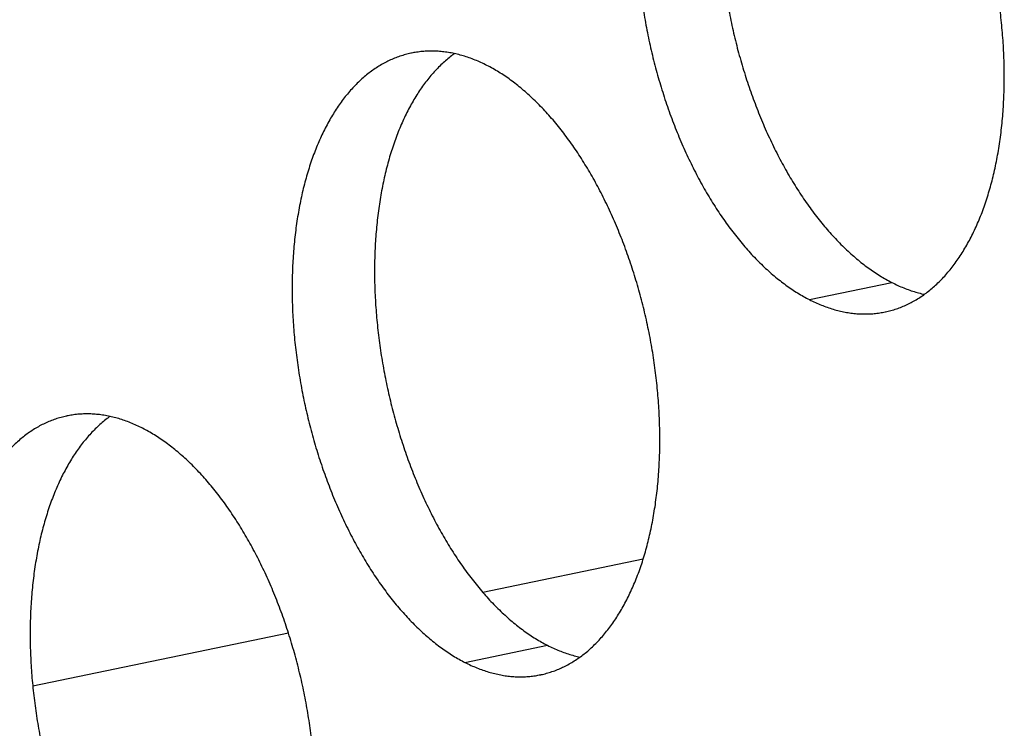
# Model space of a CAD drawing. Units: inches. Extents: x 0 to 34, y 0 to 22.
# Drawn here: x 21 to 21.3, y 7.3 to 7.5 of the extents above; entities that cross this region are included whole.
import ezdxf

# ---------------------------------------------------------------- set-up
doc = ezdxf.new("R2010")
doc.units = ezdxf.units.IN
doc.header["$LTSCALE"] = 1.87
doc.header["$MEASUREMENT"] = 0
doc.layers.get('0').update_dxf_attribs({"linetype": 'CONTINUOUS'})

msp = doc.modelspace()

# ---------------------------------------------------------------- linework, layer by layer
at = {"color": 9, "linetype": 'Continuous'}
for p, q in [((21.20756, 7.40689), (21.22583, 7.41069)), ((21.13121, 7.32652), (21.14949, 7.33033))]:
    msp.add_line(p, q, dxfattribs=at)
at = {"color": 7, "linetype": 'Continuous'}
for p, q in [((21.17069, 7.3494), (21.13519, 7.34201)), ((21.09207, 7.33304), (21.0354, 7.32125))]:
    msp.add_line(p, q, dxfattribs=at)
at = {"color": 6, "linetype": 'Continuous'}
for points, knots in [([(21.19567, 7.54184), (21.19564, 7.54184), (21.1952, 7.54175), (21.19435, 7.54154), (21.19314, 7.54117), (21.19195, 7.54073), (21.19077, 7.54021), (21.18962, 7.53963), (21.18848, 7.53897), (21.18737, 7.53825), (21.18629, 7.53746), (21.18522, 7.5366), (21.18419, 7.53567), (21.18318, 7.53468), (21.1822, 7.53362), (21.18125, 7.5325), (21.18033, 7.53132), (21.17944, 7.53008), (21.17858, 7.52878), (21.17775, 7.52741), (21.17696, 7.52599), (21.17621, 7.52452), (21.17549, 7.52299), (21.1748, 7.52141), (21.17415, 7.51978), (21.17354, 7.5181), (21.17297, 7.51637), (21.17244, 7.5146), (21.17195, 7.51278), (21.17149, 7.51093), (21.17108, 7.50903), (21.17071, 7.50709), (21.17037, 7.50512), (21.17008, 7.50312), (21.16984, 7.50108), (21.16963, 7.49901), (21.16947, 7.49692), (21.16935, 7.4948), (21.16927, 7.49266), (21.16923, 7.4905), (21.16924, 7.48832), (21.16929, 7.48612), (21.16938, 7.48391), (21.16951, 7.48169), (21.16969, 7.47946), (21.16991, 7.47723), (21.17017, 7.47498), (21.17048, 7.47274), (21.17082, 7.4705), (21.17121, 7.46826), (21.17163, 7.46602), (21.1721, 7.46379), (21.17261, 7.46157), (21.17315, 7.45937), (21.17374, 7.45717), (21.17436, 7.455), (21.17502, 7.45284), (21.17571, 7.45071), (21.17644, 7.44859), (21.17721, 7.44651), (21.17801, 7.44445), (21.17885, 7.44242), (21.17972, 7.44042), (21.18062, 7.43846), (21.18155, 7.43653), (21.18251, 7.43464), (21.18349, 7.43279), (21.18451, 7.43099), (21.18555, 7.42923), (21.18662, 7.42751), (21.18772, 7.42584), (21.18883, 7.42422), (21.18997, 7.42265), (21.19113, 7.42114), (21.19231, 7.41968), (21.19351, 7.41827), (21.19473, 7.41692), (21.19596, 7.41564), (21.1972, 7.41441), (21.19846, 7.41324), (21.19974, 7.41213), (21.20102, 7.41109), (21.20231, 7.41012), (21.20361, 7.40921), (21.20492, 7.40836), (21.20623, 7.40759), (21.20712, 7.40711), (21.20756, 7.40689)], [0, 0, 0, 0, 0.000091, 0.0013538, 0.0026198, 0.0038919, 0.005173, 0.0064659, 0.0077732, 0.0090975, 0.0104411, 0.0118061, 0.0131945, 0.0146081, 0.0160485, 0.0175171, 0.0190151, 0.0205434, 0.022103, 0.0236944, 0.0253181, 0.0269745, 0.0286637, 0.0303858, 0.0321406, 0.033928, 0.0357475, 0.0375987, 0.039481, 0.0413937, 0.0433361, 0.0453073, 0.0473064, 0.0493324, 0.0513841, 0.0534605, 0.0555603, 0.0576823, 0.0598251, 0.0619874, 0.0641677, 0.0663647, 0.0685768, 0.0708025, 0.0730402, 0.0752885, 0.0775456, 0.0798101, 0.0820801, 0.0843542, 0.0866306, 0.0889078, 0.091184, 0.0934576, 0.0957269, 0.0979904, 0.1002464, 0.1024932, 0.1047293, 0.1069532, 0.1091632, 0.1113578, 0.1135357, 0.1156952, 0.1178351, 0.119954, 0.1220505, 0.1241234, 0.1261715, 0.1281936, 0.1301888, 0.1321559, 0.1340941, 0.1360024, 0.1378803, 0.1397269, 0.1415418, 0.1433245, 0.1450746, 0.146792, 0.1484765, 0.1501281, 0.1517472, 0.153334, 0.154889, 0.1564129, 0.1579065, 0.1579065, 0.1579065, 0.1579065]), ([(21.20522, 7.54174), (21.205, 7.54158), (21.20442, 7.54115), (21.2035, 7.5404), (21.20246, 7.53947), (21.20145, 7.53848), (21.20047, 7.53743), (21.19952, 7.53631), (21.1986, 7.53512), (21.19771, 7.53388), (21.19685, 7.53258), (21.19603, 7.53121), (21.19524, 7.5298), (21.19448, 7.52832), (21.19376, 7.52679), (21.19307, 7.52521), (21.19243, 7.52358), (21.19182, 7.5219), (21.19125, 7.52017), (21.19071, 7.5184), (21.19022, 7.51659), (21.18976, 7.51473), (21.18935, 7.51283), (21.18898, 7.51089), (21.18865, 7.50892), (21.18836, 7.50692), (21.18811, 7.50488), (21.1879, 7.50282), (21.18774, 7.50072), (21.18762, 7.4986), (21.18754, 7.49646), (21.1875, 7.4943), (21.18751, 7.49212), (21.18756, 7.48993), (21.18765, 7.48772), (21.18779, 7.48549), (21.18797, 7.48326), (21.18818, 7.48103), (21.18845, 7.47879), (21.18875, 7.47654), (21.18909, 7.4743), (21.18948, 7.47206), (21.18991, 7.46982), (21.19037, 7.46759), (21.19088, 7.46537), (21.19142, 7.46317), (21.19201, 7.46098), (21.19263, 7.4588), (21.19329, 7.45664), (21.19399, 7.45451), (21.19472, 7.45239), (21.19549, 7.45031), (21.19629, 7.44825), (21.19712, 7.44622), (21.19799, 7.44422), (21.19889, 7.44226), (21.19982, 7.44033), (21.20078, 7.43844), (21.20177, 7.4366), (21.20278, 7.43479), (21.20383, 7.43303), (21.2049, 7.43131), (21.20599, 7.42964), (21.20711, 7.42802), (21.20825, 7.42645), (21.20941, 7.42494), (21.21059, 7.42348), (21.21178, 7.42207), (21.213, 7.42073), (21.21423, 7.41944), (21.21548, 7.41821), (21.21674, 7.41704), (21.21801, 7.41594), (21.21929, 7.41489), (21.22058, 7.41392), (21.22189, 7.41301), (21.22319, 7.41216), (21.2245, 7.41139), (21.22539, 7.41091), (21.22583, 7.41069)], [0, 0, 0, 0, 0.0008138, 0.0021788, 0.0035673, 0.0049809, 0.0064213, 0.0078899, 0.0093879, 0.0109162, 0.0124757, 0.0140671, 0.0156909, 0.0173473, 0.0190365, 0.0207586, 0.0225134, 0.0243008, 0.0261203, 0.0279714, 0.0298537, 0.0317665, 0.0337089, 0.0356801, 0.0376792, 0.0397051, 0.0417569, 0.0438333, 0.0459331, 0.048055, 0.0501978, 0.0523601, 0.0545405, 0.0567375, 0.0589496, 0.0611753, 0.063413, 0.0656613, 0.0679184, 0.0701828, 0.0724529, 0.074727, 0.0770034, 0.0792806, 0.0815568, 0.0838304, 0.0860997, 0.0883632, 0.0906191, 0.092866, 0.0951021, 0.0973259, 0.0995359, 0.1017306, 0.1039084, 0.106068, 0.1082079, 0.1103267, 0.1124233, 0.1144962, 0.1165443, 0.1185664, 0.1205615, 0.1225287, 0.1244668, 0.1263752, 0.1282531, 0.1300997, 0.1319146, 0.1336973, 0.1354474, 0.1371647, 0.1388492, 0.1405009, 0.14212, 0.1437067, 0.1452617, 0.1467856, 0.1482793, 0.1482793, 0.1482793, 0.1482793]), ([(21.22431, 7.40417), (21.22434, 7.40417), (21.22478, 7.40427), (21.22563, 7.40447), (21.22685, 7.40484), (21.22804, 7.40529), (21.22922, 7.4058), (21.23037, 7.40638), (21.2315, 7.40704), (21.23262, 7.40776), (21.2337, 7.40855), (21.23476, 7.40941), (21.2358, 7.41034), (21.23681, 7.41133), (21.23779, 7.41239), (21.23874, 7.41351), (21.23966, 7.41469), (21.24055, 7.41593), (21.24141, 7.41724), (21.24223, 7.4186), (21.24303, 7.42002), (21.24378, 7.42149), (21.2445, 7.42302), (21.24519, 7.4246), (21.24583, 7.42623), (21.24644, 7.42791), (21.24702, 7.42964), (21.24755, 7.43141), (21.24804, 7.43323), (21.2485, 7.43508), (21.24891, 7.43698), (21.24928, 7.43892), (21.24961, 7.44089), (21.2499, 7.44289), (21.25015, 7.44493), (21.25036, 7.447), (21.25052, 7.44909), (21.25064, 7.45121), (21.25072, 7.45335), (21.25076, 7.45551), (21.25075, 7.45769), (21.2507, 7.45989), (21.25061, 7.4621), (21.25047, 7.46432), (21.2503, 7.46655), (21.25008, 7.46879), (21.24982, 7.47103), (21.24951, 7.47327), (21.24917, 7.47551), (21.24878, 7.47775), (21.24836, 7.47999), (21.24789, 7.48222), (21.24738, 7.48444), (21.24684, 7.48664), (21.24625, 7.48884), (21.24563, 7.49101), (21.24497, 7.49317), (21.24428, 7.49531), (21.24354, 7.49742), (21.24278, 7.4995), (21.24197, 7.50156), (21.24114, 7.50359), (21.24027, 7.50559), (21.23937, 7.50755), (21.23844, 7.50948), (21.23748, 7.51137), (21.23649, 7.51322), (21.23548, 7.51502), (21.23443, 7.51679), (21.23336, 7.5185), (21.23227, 7.52017), (21.23115, 7.52179), (21.23002, 7.52336), (21.22886, 7.52487), (21.22768, 7.52633), (21.22648, 7.52774), (21.22526, 7.52909), (21.22403, 7.53038), (21.22278, 7.5316), (21.22152, 7.53277), (21.22025, 7.53388), (21.21897, 7.53492), (21.21768, 7.53589), (21.21638, 7.5368), (21.21507, 7.53765), (21.21376, 7.53842), (21.21287, 7.5389), (21.21243, 7.53913)], [0, 0, 0, 0, 0.000091, 0.0013538, 0.0026198, 0.0038919, 0.005173, 0.0064659, 0.0077732, 0.0090975, 0.0104411, 0.0118061, 0.0131945, 0.0146081, 0.0160485, 0.0175171, 0.0190151, 0.0205434, 0.022103, 0.0236944, 0.0253181, 0.0269745, 0.0286637, 0.0303858, 0.0321406, 0.033928, 0.0357475, 0.0375987, 0.039481, 0.0413937, 0.0433361, 0.0453073, 0.0473064, 0.0493324, 0.0513841, 0.0534605, 0.0555603, 0.0576823, 0.0598251, 0.0619874, 0.0641677, 0.0663647, 0.0685768, 0.0708025, 0.0730402, 0.0752885, 0.0775456, 0.0798101, 0.0820801, 0.0843542, 0.0866306, 0.0889078, 0.091184, 0.0934576, 0.0957269, 0.0979904, 0.1002464, 0.1024932, 0.1047293, 0.1069532, 0.1091632, 0.1113578, 0.1135357, 0.1156952, 0.1178351, 0.119954, 0.1220505, 0.1241234, 0.1261715, 0.1281936, 0.1301888, 0.1321559, 0.1340941, 0.1360024, 0.1378803, 0.1397269, 0.1415418, 0.1433245, 0.1450746, 0.146792, 0.1484765, 0.1501281, 0.1517472, 0.153334, 0.154889, 0.1564129, 0.1579065, 0.1579065, 0.1579065, 0.1579065]), ([(21.11933, 7.46148), (21.1193, 7.46148), (21.11885, 7.46138), (21.11801, 7.46118), (21.11679, 7.46081), (21.1156, 7.46036), (21.11442, 7.45985), (21.11327, 7.45927), (21.11213, 7.45861), (21.11102, 7.45789), (21.10994, 7.4571), (21.10887, 7.45624), (21.10784, 7.45531), (21.10683, 7.45432), (21.10585, 7.45326), (21.1049, 7.45214), (21.10398, 7.45096), (21.10309, 7.44972), (21.10223, 7.44841), (21.10141, 7.44705), (21.10061, 7.44563), (21.09986, 7.44416), (21.09914, 7.44263), (21.09845, 7.44105), (21.09781, 7.43942), (21.0972, 7.43774), (21.09662, 7.43601), (21.09609, 7.43424), (21.0956, 7.43242), (21.09514, 7.43057), (21.09473, 7.42867), (21.09436, 7.42673), (21.09403, 7.42476), (21.09374, 7.42276), (21.09349, 7.42072), (21.09328, 7.41865), (21.09312, 7.41656), (21.093, 7.41444), (21.09292, 7.4123), (21.09288, 7.41014), (21.09289, 7.40796), (21.09294, 7.40576), (21.09303, 7.40355), (21.09317, 7.40133), (21.09334, 7.3991), (21.09356, 7.39686), (21.09382, 7.39462), (21.09413, 7.39238), (21.09447, 7.39014), (21.09486, 7.3879), (21.09528, 7.38566), (21.09575, 7.38343), (21.09626, 7.38121), (21.0968, 7.37901), (21.09739, 7.37681), (21.09801, 7.37464), (21.09867, 7.37248), (21.09936, 7.37034), (21.1001, 7.36823), (21.10086, 7.36615), (21.10166, 7.36409), (21.1025, 7.36206), (21.10337, 7.36006), (21.10427, 7.3581), (21.1052, 7.35617), (21.10616, 7.35428), (21.10715, 7.35243), (21.10816, 7.35063), (21.10921, 7.34886), (21.11028, 7.34715), (21.11137, 7.34548), (21.11249, 7.34386), (21.11362, 7.34229), (21.11478, 7.34078), (21.11596, 7.33932), (21.11716, 7.33791), (21.11838, 7.33656), (21.11961, 7.33527), (21.12086, 7.33405), (21.12212, 7.33288), (21.12339, 7.33177), (21.12467, 7.33073), (21.12596, 7.32976), (21.12726, 7.32885), (21.12857, 7.328), (21.12988, 7.32723), (21.13077, 7.32675), (21.13121, 7.32652)], [0, 0, 0, 0, 0.000091, 0.0013538, 0.0026198, 0.0038919, 0.005173, 0.0064659, 0.0077732, 0.0090975, 0.0104411, 0.0118061, 0.0131945, 0.0146081, 0.0160485, 0.0175171, 0.0190151, 0.0205434, 0.022103, 0.0236944, 0.0253181, 0.0269745, 0.0286637, 0.0303858, 0.0321406, 0.033928, 0.0357475, 0.0375987, 0.039481, 0.0413937, 0.0433361, 0.0453073, 0.0473064, 0.0493324, 0.0513841, 0.0534605, 0.0555603, 0.0576823, 0.0598251, 0.0619874, 0.0641677, 0.0663647, 0.0685768, 0.0708025, 0.0730402, 0.0752885, 0.0775456, 0.0798101, 0.0820801, 0.0843542, 0.0866306, 0.0889078, 0.091184, 0.0934576, 0.0957269, 0.0979904, 0.1002464, 0.1024932, 0.1047293, 0.1069532, 0.1091632, 0.1113578, 0.1135357, 0.1156952, 0.1178351, 0.119954, 0.1220505, 0.1241234, 0.1261715, 0.1281936, 0.1301888, 0.1321559, 0.1340941, 0.1360024, 0.1378803, 0.1397269, 0.1415418, 0.1433245, 0.1450746, 0.146792, 0.1484765, 0.1501281, 0.1517472, 0.153334, 0.154889, 0.1564129, 0.1579065, 0.1579065, 0.1579065, 0.1579065]), ([(21.12888, 7.46138), (21.12866, 7.46122), (21.12807, 7.46079), (21.12715, 7.46004), (21.12611, 7.45911), (21.1251, 7.45812), (21.12412, 7.45706), (21.12317, 7.45594), (21.12225, 7.45476), (21.12136, 7.45352), (21.1205, 7.45222), (21.11968, 7.45085), (21.11889, 7.44943), (21.11813, 7.44796), (21.11741, 7.44643), (21.11673, 7.44485), (21.11608, 7.44322), (21.11547, 7.44154), (21.1149, 7.43981), (21.11436, 7.43804), (21.11387, 7.43622), (21.11342, 7.43437), (21.113, 7.43247), (21.11263, 7.43053), (21.1123, 7.42856), (21.11201, 7.42656), (21.11176, 7.42452), (21.11155, 7.42245), (21.11139, 7.42036), (21.11127, 7.41824), (21.11119, 7.4161), (21.11116, 7.41394), (21.11116, 7.41176), (21.11121, 7.40956), (21.1113, 7.40735), (21.11144, 7.40513), (21.11162, 7.4029), (21.11184, 7.40067), (21.1121, 7.39842), (21.1124, 7.39618), (21.11275, 7.39394), (21.11313, 7.3917), (21.11356, 7.38946), (21.11402, 7.38723), (21.11453, 7.38501), (21.11508, 7.38281), (21.11566, 7.38061), (21.11628, 7.37844), (21.11694, 7.37628), (21.11764, 7.37415), (21.11837, 7.37203), (21.11914, 7.36995), (21.11994, 7.36789), (21.12077, 7.36586), (21.12164, 7.36386), (21.12254, 7.3619), (21.12347, 7.35997), (21.12443, 7.35808), (21.12542, 7.35623), (21.12644, 7.35443), (21.12748, 7.35267), (21.12855, 7.35095), (21.12964, 7.34928), (21.13076, 7.34766), (21.1319, 7.34609), (21.13306, 7.34458), (21.13424, 7.34312), (21.13544, 7.34171), (21.13665, 7.34036), (21.13788, 7.33908), (21.13913, 7.33785), (21.14039, 7.33668), (21.14166, 7.33557), (21.14294, 7.33453), (21.14424, 7.33356), (21.14554, 7.33265), (21.14684, 7.3318), (21.14816, 7.33103), (21.14904, 7.33055), (21.14949, 7.33033)], [0, 0, 0, 0, 0.0008138, 0.0021788, 0.0035673, 0.0049809, 0.0064213, 0.0078899, 0.0093879, 0.0109162, 0.0124757, 0.0140671, 0.0156909, 0.0173473, 0.0190365, 0.0207586, 0.0225134, 0.0243008, 0.0261203, 0.0279714, 0.0298537, 0.0317665, 0.0337089, 0.0356801, 0.0376792, 0.0397051, 0.0417569, 0.0438333, 0.0459331, 0.048055, 0.0501978, 0.0523601, 0.0545405, 0.0567375, 0.0589496, 0.0611753, 0.063413, 0.0656613, 0.0679184, 0.0701828, 0.0724529, 0.074727, 0.0770034, 0.0792806, 0.0815568, 0.0838304, 0.0860997, 0.0883632, 0.0906191, 0.092866, 0.0951021, 0.0973259, 0.0995359, 0.1017306, 0.1039084, 0.106068, 0.1082079, 0.1103267, 0.1124233, 0.1144962, 0.1165443, 0.1185664, 0.1205615, 0.1225287, 0.1244668, 0.1263752, 0.1282531, 0.1300997, 0.1319146, 0.1336973, 0.1354474, 0.1371647, 0.1388492, 0.1405009, 0.14212, 0.1437067, 0.1452617, 0.1467856, 0.1482793, 0.1482793, 0.1482793, 0.1482793]), ([(21.13608, 7.45876), (21.13564, 7.45899), (21.13477, 7.45941), (21.13345, 7.45997), (21.13213, 7.46047), (21.13081, 7.4609), (21.1295, 7.46125), (21.12818, 7.46153), (21.12688, 7.46174), (21.12558, 7.46188), (21.12429, 7.46195), (21.12301, 7.46194), (21.12174, 7.46186), (21.12051, 7.46171), (21.11971, 7.46156), (21.11933, 7.46148)], [0, 0, 0, 0, 0.00146445, 0.0029009, 0.00431079, 0.00569572, 0.00705751, 0.00839814, 0.00971983, 0.01102493, 0.01231596, 0.01359561, 0.01486666, 0.016132, 0.01730361, 0.01730361, 0.01730361, 0.01730361]), ([(21.14796, 7.32381), (21.14799, 7.32381), (21.14844, 7.3239), (21.14929, 7.32411), (21.1505, 7.32448), (21.15169, 7.32492), (21.15287, 7.32544), (21.15402, 7.32602), (21.15516, 7.32668), (21.15627, 7.3274), (21.15735, 7.32819), (21.15842, 7.32905), (21.15945, 7.32998), (21.16046, 7.33097), (21.16144, 7.33203), (21.16239, 7.33315), (21.16331, 7.33433), (21.1642, 7.33557), (21.16506, 7.33687), (21.16589, 7.33824), (21.16668, 7.33965), (21.16743, 7.34113), (21.16815, 7.34266), (21.16884, 7.34424), (21.16949, 7.34587), (21.1701, 7.34755), (21.17067, 7.34928), (21.1712, 7.35105), (21.17169, 7.35287), (21.17215, 7.35472), (21.17256, 7.35662), (21.17293, 7.35856), (21.17326, 7.36053), (21.17355, 7.36253), (21.1738, 7.36457), (21.17401, 7.36664), (21.17417, 7.36873), (21.17429, 7.37085), (21.17437, 7.37299), (21.17441, 7.37515), (21.1744, 7.37733), (21.17435, 7.37953), (21.17426, 7.38174), (21.17412, 7.38396), (21.17395, 7.38619), (21.17373, 7.38842), (21.17347, 7.39067), (21.17316, 7.39291), (21.17282, 7.39515), (21.17243, 7.39739), (21.17201, 7.39963), (21.17154, 7.40186), (21.17103, 7.40408), (21.17049, 7.40628), (21.1699, 7.40848), (21.16928, 7.41065), (21.16862, 7.41281), (21.16793, 7.41494), (21.16719, 7.41706), (21.16643, 7.41914), (21.16563, 7.4212), (21.16479, 7.42323), (21.16392, 7.42523), (21.16302, 7.42719), (21.16209, 7.42912), (21.16113, 7.43101), (21.16014, 7.43286), (21.15913, 7.43466), (21.15808, 7.43642), (21.15702, 7.43814), (21.15592, 7.43981), (21.15481, 7.44143), (21.15367, 7.443), (21.15251, 7.44451), (21.15133, 7.44597), (21.15013, 7.44738), (21.14891, 7.44873), (21.14768, 7.45001), (21.14643, 7.45124), (21.14517, 7.45241), (21.1439, 7.45352), (21.14262, 7.45456), (21.14133, 7.45553), (21.14003, 7.45644), (21.13872, 7.45729), (21.13741, 7.45806), (21.13652, 7.45854), (21.13608, 7.45876)], [0, 0, 0, 0, 0.000091, 0.0013538, 0.0026198, 0.0038919, 0.005173, 0.0064659, 0.0077732, 0.0090975, 0.0104411, 0.0118061, 0.0131945, 0.0146081, 0.0160485, 0.0175171, 0.0190151, 0.0205434, 0.022103, 0.0236944, 0.0253181, 0.0269745, 0.0286637, 0.0303858, 0.0321406, 0.033928, 0.0357475, 0.0375987, 0.039481, 0.0413937, 0.0433361, 0.0453073, 0.0473064, 0.0493324, 0.0513841, 0.0534605, 0.0555603, 0.0576823, 0.0598251, 0.0619874, 0.0641677, 0.0663647, 0.0685768, 0.0708025, 0.0730402, 0.0752885, 0.0775456, 0.0798101, 0.0820801, 0.0843542, 0.0866306, 0.0889078, 0.091184, 0.0934576, 0.0957269, 0.0979904, 0.1002464, 0.1024932, 0.1047293, 0.1069532, 0.1091632, 0.1113578, 0.1135357, 0.1156952, 0.1178351, 0.119954, 0.1220505, 0.1241234, 0.1261715, 0.1281936, 0.1301888, 0.1321559, 0.1340941, 0.1360024, 0.1378803, 0.1397269, 0.1415418, 0.1433245, 0.1450746, 0.146792, 0.1484765, 0.1501281, 0.1517472, 0.153334, 0.154889, 0.1564129, 0.1579065, 0.1579065, 0.1579065, 0.1579065]), ([(21.22583, 7.41069), (21.22627, 7.41046), (21.22714, 7.41004), (21.22846, 7.40948), (21.22978, 7.40898), (21.2311, 7.40855), (21.23218, 7.40826), (21.23283, 7.40811), (21.23303, 7.40807)], [0, 0, 0, 0, 0.001464446, 0.002900905, 0.004310792, 0.005695723, 0.007057506, 0.007677105, 0.007677105, 0.007677105, 0.007677105]), ([(21.20756, 7.40689), (21.208, 7.40666), (21.20887, 7.40624), (21.21019, 7.40568), (21.21151, 7.40518), (21.21283, 7.40475), (21.21414, 7.4044), (21.21546, 7.40412), (21.21676, 7.40391), (21.21806, 7.40377), (21.21935, 7.4037), (21.22063, 7.40371), (21.2219, 7.40379), (21.22313, 7.40394), (21.22393, 7.40409), (21.22431, 7.40417)], [0, 0, 0, 0, 0.00146445, 0.0029009, 0.00431079, 0.00569572, 0.00705751, 0.00839814, 0.00971983, 0.01102493, 0.01231596, 0.01359561, 0.01486666, 0.016132, 0.01730361, 0.01730361, 0.01730361, 0.01730361]), ([(21.05973, 7.3784), (21.05929, 7.37862), (21.05842, 7.37905), (21.0571, 7.37961), (21.05578, 7.38011), (21.05446, 7.38054), (21.05315, 7.38089), (21.05183, 7.38117), (21.05053, 7.38138), (21.04923, 7.38152), (21.04794, 7.38158), (21.04666, 7.38158), (21.04539, 7.3815), (21.04416, 7.38135), (21.04336, 7.3812), (21.04298, 7.38112)], [0, 0, 0, 0, 0.00146445, 0.0029009, 0.00431079, 0.00569572, 0.00705751, 0.00839814, 0.00971983, 0.01102493, 0.01231596, 0.01359561, 0.01486666, 0.016132, 0.01730361, 0.01730361, 0.01730361, 0.01730361]), ([(21.04298, 7.38112), (21.04295, 7.38112), (21.04251, 7.38102), (21.04166, 7.38082), (21.04044, 7.38045), (21.03925, 7.38), (21.03807, 7.37949), (21.03692, 7.37891), (21.03579, 7.37825), (21.03467, 7.37753), (21.03359, 7.37674), (21.03253, 7.37588), (21.03149, 7.37495), (21.03048, 7.37396), (21.0295, 7.3729), (21.02855, 7.37178), (21.02763, 7.3706), (21.02674, 7.36936), (21.02588, 7.36805), (21.02506, 7.36669), (21.02427, 7.36527), (21.02351, 7.3638), (21.02279, 7.36227), (21.0221, 7.36069), (21.02146, 7.35906), (21.02085, 7.35738), (21.02027, 7.35565), (21.01974, 7.35388), (21.01925, 7.35206), (21.01879, 7.3502), (21.01838, 7.34831), (21.01801, 7.34637), (21.01768, 7.3444), (21.01739, 7.34239), (21.01714, 7.34036), (21.01693, 7.33829), (21.01677, 7.3362), (21.01665, 7.33408), (21.01657, 7.33194), (21.01653, 7.32978), (21.01654, 7.3276), (21.01659, 7.3254), (21.01668, 7.32319), (21.01682, 7.32097), (21.01699, 7.31874), (21.01721, 7.3165), (21.01748, 7.31426), (21.01778, 7.31202), (21.01812, 7.30977), (21.01851, 7.30753), (21.01894, 7.3053), (21.0194, 7.30307), (21.01991, 7.30085), (21.02045, 7.29864), (21.02104, 7.29645), (21.02166, 7.29428), (21.02232, 7.29212), (21.02302, 7.28998), (21.02375, 7.28787), (21.02451, 7.28578), (21.02532, 7.28372), (21.02615, 7.2817), (21.02702, 7.2797), (21.02792, 7.27774), (21.02885, 7.27581), (21.02981, 7.27392), (21.0308, 7.27207), (21.03181, 7.27027), (21.03286, 7.2685), (21.03393, 7.26679), (21.03502, 7.26512), (21.03614, 7.2635), (21.03728, 7.26193), (21.03844, 7.26042), (21.03962, 7.25895), (21.04081, 7.25755), (21.04203, 7.2562), (21.04326, 7.25491), (21.04451, 7.25368), (21.04577, 7.25252), (21.04704, 7.25141), (21.04832, 7.25037), (21.04961, 7.24939), (21.05091, 7.24848), (21.05222, 7.24764), (21.05353, 7.24687), (21.05442, 7.24639), (21.05486, 7.24616)], [0, 0, 0, 0, 0.000091, 0.0013538, 0.0026198, 0.0038919, 0.005173, 0.0064659, 0.0077732, 0.0090975, 0.0104411, 0.0118061, 0.0131945, 0.0146081, 0.0160485, 0.0175171, 0.0190151, 0.0205434, 0.022103, 0.0236944, 0.0253181, 0.0269745, 0.0286637, 0.0303858, 0.0321406, 0.033928, 0.0357475, 0.0375987, 0.039481, 0.0413937, 0.0433361, 0.0453073, 0.0473064, 0.0493324, 0.0513841, 0.0534605, 0.0555603, 0.0576823, 0.0598251, 0.0619874, 0.0641677, 0.0663647, 0.0685768, 0.0708025, 0.0730402, 0.0752885, 0.0775456, 0.0798101, 0.0820801, 0.0843542, 0.0866306, 0.0889078, 0.091184, 0.0934576, 0.0957269, 0.0979904, 0.1002464, 0.1024932, 0.1047293, 0.1069532, 0.1091632, 0.1113578, 0.1135357, 0.1156952, 0.1178351, 0.119954, 0.1220505, 0.1241234, 0.1261715, 0.1281936, 0.1301888, 0.1321559, 0.1340941, 0.1360024, 0.1378803, 0.1397269, 0.1415418, 0.1433245, 0.1450746, 0.146792, 0.1484765, 0.1501281, 0.1517472, 0.153334, 0.154889, 0.1564129, 0.1579065, 0.1579065, 0.1579065, 0.1579065]), ([(21.05253, 7.38102), (21.05231, 7.38086), (21.05172, 7.38043), (21.0508, 7.37968), (21.04976, 7.37875), (21.04875, 7.37776), (21.04777, 7.3767), (21.04682, 7.37558), (21.0459, 7.3744), (21.04501, 7.37316), (21.04415, 7.37185), (21.04333, 7.37049), (21.04254, 7.36907), (21.04178, 7.3676), (21.04106, 7.36607), (21.04038, 7.36449), (21.03973, 7.36286), (21.03912, 7.36118), (21.03855, 7.35945), (21.03801, 7.35768), (21.03752, 7.35586), (21.03707, 7.354), (21.03665, 7.35211), (21.03628, 7.35017), (21.03595, 7.3482), (21.03566, 7.3462), (21.03541, 7.34416), (21.03521, 7.34209), (21.03504, 7.34), (21.03492, 7.33788), (21.03484, 7.33574), (21.03481, 7.33358), (21.03481, 7.3314), (21.03486, 7.3292), (21.03496, 7.32699), (21.03509, 7.32477), (21.03527, 7.32254), (21.03549, 7.3203), (21.03575, 7.31806), (21.03605, 7.31582), (21.0364, 7.31358), (21.03678, 7.31134), (21.03721, 7.3091), (21.03767, 7.30687), (21.03818, 7.30465), (21.03873, 7.30245), (21.03931, 7.30025), (21.03993, 7.29808), (21.04059, 7.29592), (21.04129, 7.29378), (21.04202, 7.29167), (21.04279, 7.28958), (21.04359, 7.28753), (21.04442, 7.2855), (21.04529, 7.2835), (21.04619, 7.28154), (21.04712, 7.27961), (21.04808, 7.27772), (21.04907, 7.27587), (21.05009, 7.27407), (21.05113, 7.2723), (21.0522, 7.27059), (21.05329, 7.26892), (21.05441, 7.2673), (21.05555, 7.26573), (21.05671, 7.26422), (21.05789, 7.26276), (21.05909, 7.26135), (21.0603, 7.26), (21.06153, 7.25871), (21.06278, 7.25749), (21.06404, 7.25632), (21.06531, 7.25521), (21.06659, 7.25417), (21.06789, 7.2532), (21.06919, 7.25229), (21.07049, 7.25144), (21.07181, 7.25067), (21.07269, 7.25019), (21.07314, 7.24996)], [0, 0, 0, 0, 0.0008138, 0.0021788, 0.0035673, 0.0049809, 0.0064213, 0.0078899, 0.0093879, 0.0109162, 0.0124757, 0.0140671, 0.0156909, 0.0173473, 0.0190365, 0.0207586, 0.0225134, 0.0243008, 0.0261203, 0.0279714, 0.0298537, 0.0317665, 0.0337089, 0.0356801, 0.0376792, 0.0397051, 0.0417569, 0.0438333, 0.0459331, 0.048055, 0.0501978, 0.0523601, 0.0545405, 0.0567375, 0.0589496, 0.0611753, 0.063413, 0.0656613, 0.0679184, 0.0701828, 0.0724529, 0.074727, 0.0770034, 0.0792806, 0.0815568, 0.0838304, 0.0860997, 0.0883632, 0.0906191, 0.092866, 0.0951021, 0.0973259, 0.0995359, 0.1017306, 0.1039084, 0.106068, 0.1082079, 0.1103267, 0.1124233, 0.1144962, 0.1165443, 0.1185664, 0.1205615, 0.1225287, 0.1244668, 0.1263752, 0.1282531, 0.1300997, 0.1319146, 0.1336973, 0.1354474, 0.1371647, 0.1388492, 0.1405009, 0.14212, 0.1437067, 0.1452617, 0.1467856, 0.1482793, 0.1482793, 0.1482793, 0.1482793]), ([(21.07162, 7.24344), (21.07165, 7.24345), (21.07209, 7.24354), (21.07294, 7.24375), (21.07415, 7.24412), (21.07534, 7.24456), (21.07652, 7.24508), (21.07767, 7.24566), (21.07881, 7.24631), (21.07992, 7.24704), (21.08101, 7.24783), (21.08207, 7.24869), (21.0831, 7.24962), (21.08411, 7.25061), (21.08509, 7.25166), (21.08604, 7.25278), (21.08696, 7.25397), (21.08785, 7.25521), (21.08871, 7.25651), (21.08954, 7.25787), (21.09033, 7.25929), (21.09108, 7.26077), (21.0918, 7.2623), (21.09249, 7.26388), (21.09314, 7.26551), (21.09375, 7.26719), (21.09432, 7.26891), (21.09485, 7.27069), (21.09535, 7.2725), (21.0958, 7.27436), (21.09621, 7.27626), (21.09658, 7.2782), (21.09692, 7.28017), (21.09721, 7.28217), (21.09745, 7.28421), (21.09766, 7.28627), (21.09782, 7.28837), (21.09794, 7.29049), (21.09802, 7.29263), (21.09806, 7.29479), (21.09805, 7.29697), (21.098, 7.29916), (21.09791, 7.30137), (21.09778, 7.3036), (21.0976, 7.30583), (21.09738, 7.30806), (21.09712, 7.3103), (21.09681, 7.31255), (21.09647, 7.31479), (21.09608, 7.31703), (21.09566, 7.31927), (21.09519, 7.3215), (21.09468, 7.32371), (21.09414, 7.32592), (21.09356, 7.32811), (21.09293, 7.33029), (21.09227, 7.33245), (21.09158, 7.33458), (21.09085, 7.3367), (21.09008, 7.33878), (21.08928, 7.34084), (21.08844, 7.34287), (21.08757, 7.34487), (21.08667, 7.34683), (21.08574, 7.34876), (21.08478, 7.35065), (21.0838, 7.35249), (21.08278, 7.3543), (21.08174, 7.35606), (21.08067, 7.35778), (21.07957, 7.35945), (21.07846, 7.36107), (21.07732, 7.36263), (21.07616, 7.36415), (21.07498, 7.36561), (21.07378, 7.36702), (21.07256, 7.36836), (21.07133, 7.36965), (21.07009, 7.37088), (21.06883, 7.37205), (21.06755, 7.37315), (21.06627, 7.3742), (21.06498, 7.37517), (21.06368, 7.37608), (21.06237, 7.37693), (21.06106, 7.3777), (21.06017, 7.37818), (21.05973, 7.3784)], [0, 0, 0, 0, 0.000091, 0.0013538, 0.0026198, 0.0038919, 0.005173, 0.0064659, 0.0077732, 0.0090975, 0.0104411, 0.0118061, 0.0131945, 0.0146081, 0.0160485, 0.0175171, 0.0190151, 0.0205434, 0.022103, 0.0236944, 0.0253181, 0.0269745, 0.0286637, 0.0303858, 0.0321406, 0.033928, 0.0357475, 0.0375987, 0.039481, 0.0413937, 0.0433361, 0.0453073, 0.0473064, 0.0493324, 0.0513841, 0.0534605, 0.0555603, 0.0576823, 0.0598251, 0.0619874, 0.0641677, 0.0663647, 0.0685768, 0.0708025, 0.0730402, 0.0752885, 0.0775456, 0.0798101, 0.0820801, 0.0843542, 0.0866306, 0.0889078, 0.091184, 0.0934576, 0.0957269, 0.0979904, 0.1002464, 0.1024932, 0.1047293, 0.1069532, 0.1091632, 0.1113578, 0.1135357, 0.1156952, 0.1178351, 0.119954, 0.1220505, 0.1241234, 0.1261715, 0.1281936, 0.1301888, 0.1321559, 0.1340941, 0.1360024, 0.1378803, 0.1397269, 0.1415418, 0.1433245, 0.1450746, 0.146792, 0.1484765, 0.1501281, 0.1517472, 0.153334, 0.154889, 0.1564129, 0.1579065, 0.1579065, 0.1579065, 0.1579065]), ([(21.14949, 7.33033), (21.14992, 7.3301), (21.15079, 7.32968), (21.15211, 7.32912), (21.15343, 7.32862), (21.15475, 7.32819), (21.15584, 7.3279), (21.15648, 7.32775), (21.15668, 7.32771)], [0, 0, 0, 0, 0.001464446, 0.002900905, 0.004310792, 0.005695723, 0.007057506, 0.007677105, 0.007677105, 0.007677105, 0.007677105]), ([(21.13121, 7.32652), (21.13165, 7.3263), (21.13252, 7.32588), (21.13384, 7.32531), (21.13516, 7.32482), (21.13648, 7.32439), (21.1378, 7.32404), (21.13911, 7.32375), (21.14041, 7.32354), (21.14171, 7.32341), (21.143, 7.32334), (21.14428, 7.32335), (21.14556, 7.32343), (21.14678, 7.32358), (21.14758, 7.32373), (21.14796, 7.32381)], [0, 0, 0, 0, 0.00146445, 0.0029009, 0.00431079, 0.00569572, 0.00705751, 0.00839814, 0.00971983, 0.01102493, 0.01231596, 0.01359561, 0.01486666, 0.016132, 0.01730361, 0.01730361, 0.01730361, 0.01730361])]:
    msp.add_open_spline(points, degree=3, knots=knots, dxfattribs=at)

doc.saveas('drawing.dxf')
